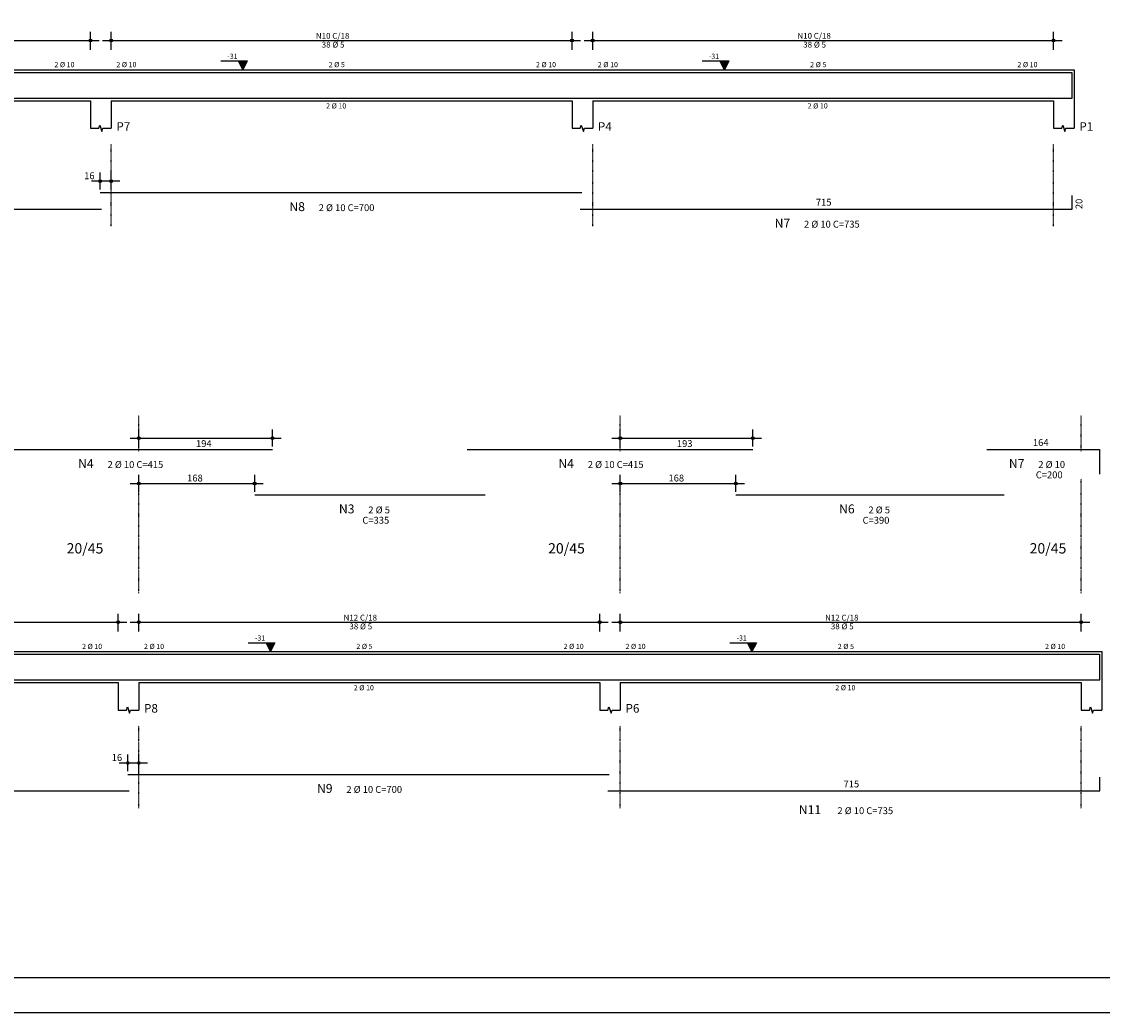
# Model space of a CAD drawing. Extents: x 4049 to 10004, y 3190 to 6160.
# Drawn here: x 6988 to 8559, y 3190 to 4630 of the extents above; entities that cross this region are included whole.
import ezdxf

# ---------------------------------------------------------------- set-up
doc = ezdxf.new("R2010")
doc.units = 0
doc.header["$MEASUREMENT"] = 0
doc.linetypes.add('ESTILO_TQS_0003', pattern=[1.5, 0.5, -0.4, 0.1, -0.5])
for name, color, linetype in [('1', 1, 'CONTINUOUS'), ('2', 2, 'CONTINUOUS'), ('5', 5, 'CONTINUOUS'), ('MS_CARIMBO', 1, 'CONTINUOUS')]:
    doc.layers.add(name, color=color, linetype=linetype)
doc.styles.get("Standard").update_dxf_attribs({"font": 'ROMANS.SHX'})

msp = doc.modelspace()

# ---------------------------------------------------------------- linework, layer by layer
at = {"layer": '1', "linetype": 'Continuous'}
for p, q in [((7087.9, 4588.9), (7087.9, 4614.9)), ((7118, 4588.9), (7118, 4614.9)), ((7788, 4588.9), (7788, 4614.9)), ((7818, 4588.9), (7818, 4614.9)), ((8488, 4588.9), (8488, 4614.9)), ((6412.4, 4602.4), (7100.4, 4602.4)), ((7105.5, 4602.4), (7800.5, 4602.4)), ((7805.5, 4602.4), (8500.5, 4602.4)), ((7277.2, 4572.8), (7315.9, 4572.8)), ((7977.2, 4572.8), (8015.9, 4572.8)), ((7102, 4385.9), (7102, 4410.4)), ((7118, 4385.9), (7118, 4410.4)), ((7158.2, 4012.6), (7158.2, 4037.1)), ((7352.4, 4012.6), (7352.4, 4037.1)), ((7858.2, 4012.6), (7858.2, 4037.1)), ((8050.7, 4012.6), (8050.7, 4037.1)), ((7158.2, 3946.6), (7158.2, 3971.1)), ((7326.6, 3946.6), (7326.6, 3971.1)), ((7858.2, 3946.6), (7858.2, 3971.1)), ((8026.2, 3946.6), (8026.2, 3971.1)), ((6452.6, 3756.9), (7140.6, 3756.9)), ((7128.1, 3743.4), (7128.1, 3769.4)), ((7145.7, 3756.9), (7840.7, 3756.9)), ((7158.2, 3743.4), (7158.2, 3769.4)), ((7828.2, 3743.4), (7828.2, 3769.4)), ((7845.7, 3756.9), (8540.7, 3756.9)), ((7858.2, 3743.4), (7858.2, 3769.4)), ((8528.2, 3743.4), (8528.2, 3769.4)), ((7317.3, 3727.3), (7356, 3727.3)), ((8017.3, 3727.3), (8056, 3727.3)), ((7142.2, 3540.4), (7142.2, 3564.9)), ((7158.2, 3540.4), (7158.2, 3564.9))]:
    msp.add_line(p, q, dxfattribs=at)
for points in [[(7309.4, 4559.9), (7303, 4572.8), (7315.9, 4572.8), (7309.4, 4559.9)], [(8009.4, 4559.9), (8003, 4572.8), (8015.9, 4572.8), (8009.4, 4559.9)], [(7349.6, 3714.4), (7343.1, 3727.3), (7356, 3727.3), (7349.6, 3714.4)], [(8049.6, 3714.4), (8043.1, 3727.3), (8056, 3727.3), (8049.6, 3714.4)]]:
    msp.add_lwpolyline(points, dxfattribs=at)
for centre, radius in [((7087.9, 4602.4), 2.08), ((7118, 4602.4), 2.08), ((7788, 4602.4), 2.08), ((7818, 4602.4), 2.08), ((8488, 4602.4), 2.08), ((7087.9, 4602.4), 1.04), ((7118, 4602.4), 1.04), ((7788, 4602.4), 1.04), ((7818, 4602.4), 1.04), ((8488, 4602.4), 1.04), ((7102, 4397.9), 2), ((7118, 4397.9), 2), ((7102, 4397.9), 1), ((7118, 4397.9), 1), ((7158.2, 4024.6), 2), ((7158.2, 4024.6), 1), ((7352.4, 4024.6), 2), ((7352.4, 4024.6), 1), ((7858.2, 4024.6), 2), ((7858.2, 4024.6), 1), ((8050.7, 4024.6), 2), ((8050.7, 4024.6), 1), ((7158.2, 3958.6), 2), ((7158.2, 3958.6), 1), ((7326.6, 3958.6), 2), ((7326.6, 3958.6), 1), ((7858.2, 3958.6), 2), ((7858.2, 3958.6), 1), ((8026.2, 3958.6), 2), ((8026.2, 3958.6), 1), ((7128.1, 3756.9), 2.08), ((7128.1, 3756.9), 1.04), ((7158.2, 3756.9), 2.08), ((7158.2, 3756.9), 1.04), ((7828.2, 3756.9), 2.08), ((7828.2, 3756.9), 1.04), ((7858.2, 3756.9), 2.08), ((7858.2, 3756.9), 1.04), ((8528.2, 3756.9), 2.08), ((8528.2, 3756.9), 1.04), ((7142.2, 3552.4), 2), ((7142.2, 3552.4), 1), ((7158.2, 3552.4), 2), ((7158.2, 3552.4), 1)]:
    msp.add_circle(centre, radius, dxfattribs=at)
for points in [[(7309.4, 4559.9), (7303, 4572.8), (7315.9, 4572.8)], [(7309.4, 4559.9), (7315.9, 4572.8), (7309.4, 4559.9)], [(8009.4, 4559.9), (8003, 4572.8), (8015.9, 4572.8)], [(8009.4, 4559.9), (8015.9, 4572.8), (8009.4, 4559.9)], [(7349.6, 3714.4), (7343.1, 3727.3), (7356, 3727.3)], [(7349.6, 3714.4), (7356, 3727.3), (7349.6, 3714.4)], [(8049.6, 3714.4), (8043.1, 3727.3), (8056, 3727.3)], [(8049.6, 3714.4), (8056, 3727.3), (8049.6, 3714.4)]]:
    msp.add_solid(points, dxfattribs=at)
at = {"layer": '2', "linetype": 'Continuous'}
for p, q in [((6424.9, 4559.9), (7088, 4559.9)), ((7088, 4559.9), (7118, 4559.9)), ((7118, 4559.9), (7788, 4559.9)), ((7788, 4559.9), (7818, 4559.9)), ((7818, 4559.9), (8488, 4559.9)), ((8488, 4559.9), (8518, 4559.9)), ((8518, 4559.9), (8518, 4514.9)), ((6424.9, 4514.9), (7088, 4514.9)), ((7088, 4514.9), (7088, 4474.9)), ((7118, 4514.9), (7788, 4514.9)), ((7118, 4514.9), (7118, 4474.9)), ((7788, 4514.9), (7788, 4474.9)), ((7818, 4514.9), (8488, 4514.9)), ((7818, 4514.9), (7818, 4474.9)), ((8488, 4514.9), (8488, 4474.9)), ((8518, 4514.9), (8518, 4474.9)), ((7130.5, 4397.9), (7089.5, 4397.9)), ((7145.7, 4024.6), (7364.9, 4024.6)), ((7845.7, 4024.6), (8063.2, 4024.6)), ((7145.7, 3958.6), (7339.1, 3958.6)), ((7845.7, 3958.6), (8038.7, 3958.6)), ((6465.1, 3714.4), (7128.2, 3714.4)), ((7128.2, 3714.4), (7158.2, 3714.4)), ((7158.2, 3714.4), (7828.2, 3714.4)), ((7828.2, 3714.4), (7858.2, 3714.4)), ((7858.2, 3714.4), (8528.2, 3714.4)), ((8528.2, 3714.4), (8558.2, 3714.4)), ((8558.2, 3714.4), (8558.2, 3669.4)), ((6465.1, 3669.4), (7128.2, 3669.4)), ((7128.2, 3669.4), (7128.2, 3629.4)), ((7158.2, 3669.4), (7828.2, 3669.4)), ((7158.2, 3669.4), (7158.2, 3629.4)), ((7828.2, 3669.4), (7828.2, 3629.4)), ((7858.2, 3669.4), (8528.2, 3669.4)), ((7858.2, 3669.4), (7858.2, 3629.4)), ((8528.2, 3669.4), (8528.2, 3629.4)), ((8558.2, 3669.4), (8558.2, 3629.4)), ((7170.7, 3552.4), (7129.7, 3552.4))]:
    msp.add_line(p, q, dxfattribs=at)
at = {"layer": '2', "linetype": 'ESTILO_TQS_0003'}
for p, q in [((7118, 4332.4), (7118, 4452.4)), ((7818, 4332.4), (7818, 4452.4)), ((8488, 4332.4), (8488, 4452.4)), ((7158.2, 4005.7), (7158.2, 4058.1)), ((7858.2, 4005.7), (7858.2, 4058.1)), ((8528.2, 4005.7), (8528.2, 4058.1)), ((7158.2, 3799.4), (7158.2, 3965.5)), ((7858.2, 3799.4), (7858.2, 3965.5)), ((8528.2, 3799.4), (8528.2, 3965.5)), ((7158.2, 3486.9), (7158.2, 3606.9)), ((7858.2, 3486.9), (7858.2, 3606.9)), ((8528.2, 3486.9), (8528.2, 3606.9))]:
    msp.add_line(p, q, dxfattribs=at)
at = {"layer": '2', "linetype": 'Continuous'}
for points in [[(7088, 4474.9), (7100, 4474.9), (7101.5, 4479.4), (7104.5, 4470.4), (7106, 4474.9), (7118, 4474.9)], [(7788, 4474.9), (7800, 4474.9), (7801.5, 4479.4), (7804.5, 4470.4), (7806, 4474.9), (7818, 4474.9)], [(8488, 4474.9), (8500, 4474.9), (8501.5, 4479.4), (8504.5, 4470.4), (8506, 4474.9), (8518, 4474.9)], [(7128.2, 3629.4), (7140.2, 3629.4), (7141.7, 3633.9), (7144.7, 3624.9), (7146.2, 3629.4), (7158.2, 3629.4)], [(7828.2, 3629.4), (7840.2, 3629.4), (7841.7, 3633.9), (7844.7, 3624.9), (7846.2, 3629.4), (7858.2, 3629.4)], [(8528.2, 3629.4), (8540.2, 3629.4), (8541.7, 3633.9), (8544.7, 3624.9), (8546.2, 3629.4), (8558.2, 3629.4)]]:
    msp.add_lwpolyline(points, dxfattribs=at)
at = {"layer": '5', "linetype": 'Continuous'}
for p, q in [((6897.3, 4555.9), (7312.3, 4555.9)), ((7286.4, 4555.9), (7621.4, 4555.9)), ((7595.6, 4555.9), (8010.6, 4555.9)), ((7986.1, 4555.9), (8321.1, 4555.9)), ((8295.8, 4555.9), (8514.8, 4555.9)), ((8514.8, 4555.9), (8514.8, 4519.9)), ((8515, 4518.9), (8515, 4538.9)), ((6408.9, 4518.9), (7103.9, 4518.9)), ((7102, 4518.9), (7802, 4518.9)), ((7800, 4518.9), (8515, 4518.9)), ((7102, 4381.4), (7802, 4381.4)), ((8515, 4357.4), (8515, 4377.4)), ((6408.9, 4357.4), (7103.9, 4357.4)), ((7800, 4357.4), (8515, 4357.4)), ((6937.4, 4008.1), (7352.4, 4008.1)), ((7635.7, 4008.1), (8050.7, 4008.1)), ((8391, 4008.1), (8555, 4008.1)), ((8555, 4008.1), (8555, 3972.1)), ((7326.6, 3942.1), (7661.6, 3942.1)), ((8026.2, 3942.1), (8416.2, 3942.1)), ((6937.4, 3710.4), (7352.4, 3710.4)), ((7326.6, 3710.4), (7661.6, 3710.4)), ((7635.7, 3710.4), (8050.7, 3710.4)), ((8026.2, 3710.4), (8416.2, 3710.4)), ((8391, 3710.4), (8555, 3710.4)), ((8555, 3710.4), (8555, 3674.4)), ((8555.2, 3673.4), (8555.2, 3693.4)), ((6449.1, 3673.4), (7144.1, 3673.4)), ((7142.2, 3673.4), (7842.2, 3673.4)), ((7840.2, 3673.4), (8555.2, 3673.4)), ((7142.2, 3535.9), (7842.2, 3535.9)), ((8555.2, 3511.9), (8555.2, 3531.9)), ((6449.1, 3511.9), (7144.1, 3511.9)), ((7840.2, 3511.9), (8555.2, 3511.9))]:
    msp.add_line(p, q, dxfattribs=at)
at = {"layer": 'MS_CARIMBO'}
msp.add_lwpolyline([(4048.6, 3190), (10004, 3190), (10004, 6160), (4048.6, 6160)], close=True, dxfattribs=at)
at = {"layer": 'MS_CARIMBO', "color": 4}
msp.add_lwpolyline([(4173.6, 3240), (4173.6, 6110), (9954, 6110), (9954, 3240)], close=True, dxfattribs=at)

# ---------------------------------------------------------------- texts
at = {"layer": '1', "linetype": 'Continuous'}
for s, height, p in [('N10 C/18', 8.5, (7415.6, 4605)), ('N10 C/18', 8.5, (8115.6, 4605)), ('38 %%c 5', 8.5, (7424.1, 4592.2)), ('38 %%c 5', 8.5, (8124.1, 4592.2)), ('-31', 7.5, (7286.9, 4575.8)), ('-31', 7.5, (7986.9, 4575.8)), ('16', 10, (7078.7, 4400.9)), ('715', 10, (8142.5, 4362.4)), ('N8', 13, (7377, 4354.5)), ('2 %%c 10 C=700', 10, (7419.7, 4354.5)), ('N7', 13, (8082.5, 4330.5)), ('2 %%c 10 C=735', 10, (8125.2, 4330.5)), ('164', 10, (8458, 4013.1)), ('194', 10, (7241.3, 4011.6)), ('193', 10, (7940.4, 4011.6)), ('N4', 13, (7069.9, 3981.2)), ('2 %%c 10 C=415', 10, (7112.7, 3981.2)), ('N4', 13, (7768.2, 3981.2)), ('2 %%c 10 C=415', 10, (7810.9, 3981.2)), ('N7', 13, (8423.1, 3981.2)), ('2 %%c 10', 10, (8465.8, 3981.2)), ('C=200', 10, (8462.2, 3966.2)), ('168', 10, (7228.4, 3961.6)), ('168', 10, (7928.2, 3961.6)), ('N3', 13, (7449.1, 3915.2)), ('N6', 13, (8176.2, 3915.2)), ('2 %%c 5', 10, (7491.8, 3915.2)), ('2 %%c 5', 10, (8218.9, 3915.2)), ('C=335', 10, (7483.2, 3900.2)), ('C=390', 10, (8210.4, 3900.2)), ('N12 C/18', 8.5, (7455.8, 3759.4)), ('38 %%c 5', 8.5, (7464.3, 3746.7)), ('N12 C/18', 8.5, (8155.8, 3759.4)), ('38 %%c 5', 8.5, (8164.3, 3746.7)), ('-31', 7.5, (7327.1, 3730.3)), ('-31', 7.5, (8027.1, 3730.3)), ('16', 10, (7118.8, 3555.4)), ('N9', 13, (7417.2, 3509)), ('715', 10, (8182.7, 3516.9)), ('2 %%c 10 C=700', 10, (7459.9, 3509)), ('N11', 13, (8117.7, 3478.1)), ('2 %%c 10 C=735', 10, (8173.8, 3478.1))]:
    msp.add_text(s, height=height, dxfattribs=at).set_placement(p)
msp.add_text('20', height=10, rotation=90, dxfattribs=at).set_placement((8530, 4357.4))
at = {"layer": '2', "linetype": 'Continuous'}
for s, height, p in [('2 %%c 10', 7.5, (7035.5, 4563.7)), ('2 %%c 10', 7.5, (7125.5, 4563.7)), ('2 %%c 5', 7.5, (7434.2, 4563.7)), ('2 %%c 10', 7.5, (7735.5, 4563.7)), ('2 %%c 10', 7.5, (7825.5, 4563.7)), ('2 %%c 5', 7.5, (8134.2, 4563.7)), ('2 %%c 10', 7.5, (8435.5, 4563.7)), ('2 %%c 10', 7.5, (7430.5, 4503.7)), ('2 %%c 10', 7.5, (8130.5, 4503.7)), ('P7', 12.5, (7125.5, 4471.2)), ('P4', 12.5, (7825.5, 4471.2)), ('P1', 12.5, (8525.5, 4471.2)), ('20/45', 15, (7053.2, 3856.9)), ('20/45', 15, (7753.2, 3856.9)), ('20/45', 15, (8453.2, 3856.9)), ('2 %%c 10', 7.5, (7075.7, 3718.1)), ('2 %%c 10', 7.5, (7165.7, 3718.1)), ('2 %%c 5', 7.5, (7474.4, 3718.1)), ('2 %%c 10', 7.5, (7775.7, 3718.1)), ('2 %%c 10', 7.5, (7865.7, 3718.1)), ('2 %%c 5', 7.5, (8174.4, 3718.1)), ('2 %%c 10', 7.5, (8475.7, 3718.1)), ('2 %%c 10', 7.5, (7470.7, 3658.1)), ('2 %%c 10', 7.5, (8170.7, 3658.1)), ('P8', 12.5, (7165.7, 3625.6)), ('P6', 12.5, (7865.7, 3625.6))]:
    msp.add_text(s, height=height, dxfattribs=at).set_placement(p)

doc.saveas('drawing.dxf')
